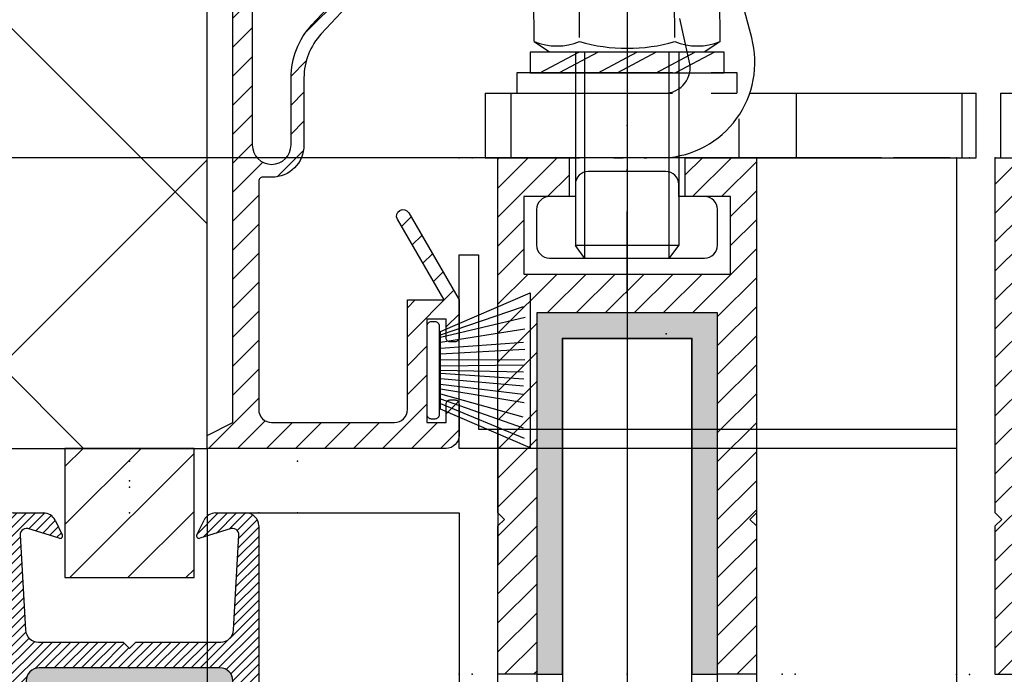
# Model space of a CAD drawing. Units: millimetres. Extents: x -3200 to 5220, y -3024 to 2395.
# Drawn here: x 4986 to 5062, y 2078 to 2128 of the extents above; entities that cross this region are included whole.
import ezdxf

# ---------------------------------------------------------------- set-up
doc = ezdxf.new("R2010")
doc.units = ezdxf.units.MM
doc.linetypes.add('ACAD_ISO02W100', pattern=[15, 12, -3])
doc.linetypes.add('STRICHPUNKT2', pattern=[12.7, 6.35, -3.175, 0, -3.175])
for name, color, linetype in [('Building-Gebäude', 6, 'Continuous'), ('centerline-Mittellinie', 92, 'STRICHPUNKT2'), ('dimension-Bemassung', 5, 'Continuous'), ('hatching-Schraffur', 5, 'Continuous'), ('helpline-Hilfslinie', 2, 'Continuous'), ('hiddenline-hinterliegendelinie', 6, 'Continuous'), ('hiddenline-Verdeckt', 6, 'ACAD_ISO02W100'), ('insert point -Einfügepunkt', 3, 'Continuous'), ('outline-Körperkante', 7, 'Continuous'), ('phantom-fiktive Kanten', 6, 'Continuous')]:
    doc.layers.add(name, color=color, linetype=linetype)
doc.styles.add('Detail 0_7', font='arial.ttf', dxfattribs={"width": 0.7})
doc.styles.get("Standard").update_dxf_attribs({"font": 'arial.ttf'})
doc.styles.add('Text_5', font='arial.ttf', dxfattribs={"height": 5})
doc.dimstyles.new('Detail_m_7_5_Toleranz', dxfattribs={"dimtxt": 5, "dimasz": 6, "dimexe": 1.25, "dimexo": 0.625, "dimgap": 2, "dimtad": 1, "dimdec": 1, "dimtxsty": 'Standard', "dimcen": 2.5, "dimadec": 0, "dimazin": 0, "dimtol": 1, "dimtp": 7.5, "dimtm": 7.5, "dimtfac": 1, "dimtdec": 1, "dimtmove": 0, "dimatfit": 3, "dimfxl": 1, "dimarcsym": 0})
doc.dimstyles.new('Details', dxfattribs={"dimtxt": 5, "dimasz": 6, "dimexe": 1.25, "dimexo": 0.625, "dimgap": 2, "dimtad": 1, "dimdec": 1, "dimtxsty": 'Text_5', "dimcen": 2.5, "dimadec": 0, "dimazin": 0, "dimtfac": 1, "dimtdec": 1, "dimtmove": 0, "dimatfit": 3, "dimfxl": 1, "dimarcsym": 0})

# ---------------------------------------------------------------- blocks, each defined once
blk = doc.blocks.new('*D148')
at = {"layer": 'Defpoints', "color": 0, "transparency": 16777216}
for p in [(-100.481, 22.503), (52.654, 22.503), (-71.45, 0)]:
    blk.add_point(p, dxfattribs=at)
at = {"layer": 'dimension-Bemassung', "color": 0, "lineweight": -2, "transparency": 16777216}
for p, q in [((52.029, 22.503), (-101.731, 22.503)), ((-100.481, 16.503), (-100.481, 6)), ((-72.075, 0), (-101.731, 0)), ((-100.481, 0), (-100.481, -39.994))]:
    blk.add_line(p, q, dxfattribs=at)
at = {"layer": 'dimension-Bemassung', "color": 0, "transparency": 16777216}
for points in [[(-101.481, 16.503), (-99.481, 16.503), (-100.481, 22.503)], [(-101.481, 6), (-99.481, 6), (-100.481, 0)]]:
    blk.add_solid(points, dxfattribs=at)
at = {"layer": 'dimension-Bemassung', "color": 0, "transparency": 16777216, "insert": (-105.485, -24.667), "char_height": 5, "attachment_point": 5, "rotation": 90}
blk.add_mtext('22,5±7,5', dxfattribs=at)
blk = doc.blocks.new('*D170')
at = {"layer": 'Defpoints', "color": 0, "transparency": 16777216}
for p in [(32.512, 13.503), (71, 13.503), (71, -56.527)]:
    blk.add_point(p, dxfattribs=at)
at = {"layer": 'dimension-Bemassung', "color": 0, "lineweight": -2, "transparency": 16777216}
for p, q in [((32.512, 12.878), (32.512, -57.777)), ((71, 12.878), (71, -57.777)), ((38.512, -56.527), (65, -56.527))]:
    blk.add_line(p, q, dxfattribs=at)
at = {"layer": 'dimension-Bemassung', "color": 0, "transparency": 16777216}
for points in [[(38.512, -55.527), (38.512, -57.527), (32.512, -56.527)], [(65, -55.527), (65, -57.527), (71, -56.527)]]:
    blk.add_solid(points, dxfattribs=at)
at = {"layer": 'dimension-Bemassung', "color": 0, "transparency": 16777216, "insert": (51.756, -51.522), "char_height": 5, "attachment_point": 5, "style": 'Detail 0_7'}
blk.add_mtext('38,5', dxfattribs=at)
blk = doc.blocks.new('*D171')
at = {"layer": 'Defpoints', "color": 0, "transparency": 16777216}
for p in [(32.512, 13.503), (-6, -19), (-6, -56.692)]:
    blk.add_point(p, dxfattribs=at)
at = {"layer": 'dimension-Bemassung', "color": 0, "lineweight": -2, "transparency": 16777216}
for p, q in [((32.512, 12.878), (32.512, -57.942)), ((-6, -19.625), (-6, -57.942)), ((26.512, -56.692), (0, -56.692))]:
    blk.add_line(p, q, dxfattribs=at)
at = {"layer": 'dimension-Bemassung', "color": 0, "transparency": 16777216}
for points in [[(0, -55.692), (0, -57.692), (-6, -56.692)], [(26.512, -55.692), (26.512, -57.692), (32.512, -56.692)]]:
    blk.add_solid(points, dxfattribs=at)
at = {"layer": 'dimension-Bemassung', "color": 0, "transparency": 16777216, "insert": (13.256, -51.687), "char_height": 5, "attachment_point": 5, "style": 'Detail 0_7'}
blk.add_mtext('38,5', dxfattribs=at)
blk = doc.blocks.new('*D176')
at = {"layer": 'Defpoints', "color": 0, "transparency": 16777216}
for p in [(-100.481, 100), (0, 100), (21.512, 22.503)]:
    blk.add_point(p, dxfattribs=at)
at = {"layer": 'dimension-Bemassung', "color": 0, "lineweight": -2, "transparency": 16777216}
for p, q in [((-0.625, 100), (-101.731, 100)), ((-100.481, 28.503), (-100.481, 94)), ((20.887, 22.503), (-101.731, 22.503))]:
    blk.add_line(p, q, dxfattribs=at)
at = {"layer": 'dimension-Bemassung', "color": 0, "transparency": 16777216}
for points in [[(-101.481, 94), (-99.481, 94), (-100.481, 100)], [(-101.481, 28.503), (-99.481, 28.503), (-100.481, 22.503)]]:
    blk.add_solid(points, dxfattribs=at)
at = {"layer": 'dimension-Bemassung', "color": 0, "transparency": 16777216, "insert": (-105.475, 61.251), "char_height": 5, "attachment_point": 5, "rotation": 90}
blk.add_mtext('77,5±7,5', dxfattribs=at)
blk = doc.blocks.new('323788_LR12_Mitteldichtungsprofil_')
at = {"layer": 'hatching-Schraffur'}
for p, q in [((-10, -1.311), (-8.689, 0)), ((-10, -2.018), (-7.982, 0)), ((-10, -2.725), (-7.275, 0)), ((5.224, -1.644), (6.867, 0)), ((5.688, -1.886), (7.574, 0)), ((6.719, -1.563), (8.281, 0)), ((7.749, -1.24), (8.988, 0)), ((-9.81, -0.414), (-9.586, -0.19)), ((-7.791, -1.223), (-6.572, -0.004)), ((-7.255, -1.394), (-6.061, -0.201)), ((-6.717, -1.563), (-5.747, -0.594)), ((8.335, -1.361), (9.538, -0.157)), ((8.447, -1.955), (9.879, -0.524)), ((-6.179, -1.732), (-5.512, -1.065)), ((8.406, -2.704), (10, -1.11)), ((-10, -3.432), (-8.451, -1.883)), ((-5.64, -1.901), (-5.277, -1.537)), ((8.364, -3.453), (10, -1.817)), ((-10, -4.139), (-8.414, -2.553)), ((8.323, -4.201), (10, -2.524)), ((-10, -4.846), (-8.377, -3.223)), ((8.281, -4.95), (10, -3.231)), ((-10, -5.553), (-8.34, -3.893)), ((-10, -6.261), (-8.303, -4.563)), ((8.24, -5.699), (10, -3.938)), ((-10, -6.968), (-8.265, -5.233)), ((8.198, -6.447), (10, -4.645)), ((-10, -7.675), (-8.228, -5.903)), ((8.115, -7.944), (10, -6.06)), ((8.157, -7.196), (10, -5.352)), ((-10, -8.382), (-8.191, -6.573)), ((8.074, -8.693), (10, -6.767)), ((-10, -9.089), (-8.154, -7.243)), ((5.474, -12), (10, -7.474)), ((-10, -9.796), (-8.117, -7.913)), ((6.181, -12), (10, -8.181)), ((-10, -10.503), (-8.08, -8.583)), ((6.888, -12), (10, -8.888)), ((-10, -11.21), (-8.027, -9.237)), ((-10, -11.917), (-7.776, -9.693)), ((7.475, -12.12), (10, -9.595)), ((-10, -12.625), (-7.335, -9.96)), ((-10, -13.332), (-6.668, -10)), ((-10, -14.039), (-5.961, -10)), ((-7.3, -12.046), (-5.254, -10)), ((-6.547, -12), (-4.547, -10)), ((-5.84, -12), (-3.84, -10)), ((-5.133, -12), (-3.133, -10)), ((-4.426, -12), (-2.426, -10)), ((-3.719, -12), (-1.719, -10)), ((-3.012, -12), (-1.012, -10)), ((-2.304, -12), (-0.402, -10.098)), ((-1.597, -12), (-0.049, -10.451)), ((-0.89, -12), (1.11, -10)), ((-0.183, -12), (1.817, -10)), ((0.524, -12), (2.524, -10)), ((1.231, -12), (3.231, -10)), ((1.938, -12), (3.938, -10)), ((2.645, -12), (4.645, -10)), ((3.352, -12), (5.352, -10)), ((4.06, -12), (6.06, -10)), ((4.767, -12), (6.767, -10)), ((7.842, -12.46), (10, -10.302)), ((8, -13.009), (10, -11.009)), ((8, -13.716), (10, -11.716)), ((-10, -14.746), (-7.954, -12.7)), ((8, -14.424), (10, -12.424)), ((-10, -15.453), (-8, -13.453)), ((7.059, -16.072), (10, -13.131)), ((-10, -16.16), (-8, -14.16)), ((7, -16.838), (10, -13.838)), ((-10, -16.867), (-7.985, -14.852)), ((7, -17.545), (10, -14.545)), ((-10, -17.574), (-7.757, -15.331)), ((-10, -18.281), (-7.36, -15.642)), ((7, -18.252), (10, -15.252)), ((7, -18.959), (10, -15.959)), ((-10, -18.988), (-7.066, -16.054)), ((-10, -19.696), (-7, -16.696)), ((7, -19.666), (10, -16.666)), ((-10, -20.403), (-7, -17.403)), ((7, -20.373), (10, -17.373)), ((-9.995, -21.104), (-7, -18.11)), ((7.003, -21.077), (10, -18.08)), ((-9.793, -21.61), (-7, -18.817)), ((7.195, -21.593), (10, -18.787)), ((-9.395, -21.919), (-7, -19.524)), ((7.585, -21.91), (10, -19.495)), ((-8.769, -22), (-7, -20.231)), ((8.202, -22), (10, -20.202)), ((-8.062, -22), (-7, -20.938)), ((8.909, -22), (10, -20.909))]:
    blk.add_line(p, q, dxfattribs=at)
at = {"layer": 'insert point -Einfügepunkt'}
for p in [(-13, 4), (0, 4), (13, 4), (0, 2.5), (0, 2), (-13, 0), (-13, 0), (-10, 0), (0, 0), (0, 0), (10, 0), (13, 0), (13, 0), (0, -12), (-5, -14), (0, -14), (5, -14), (-13, -22), (-13, -22), (-10, -22), (-5, -22), (5, -22), (10, -22), (13, -22), (13, -22)]:
    blk.add_point(p, dxfattribs=at)
at = {"layer": 'outline-Körperkante'}
for p, q in [((-9, 0), (-6.662, 0)), ((-6.662, 0), (-6.662, 0)), ((6.662, 0), (6.662, 0)), ((6.662, 0), (9, 0)), ((-5.767, -0.554), (-5.204, -1.683)), ((5.204, -1.683), (5.767, -0.554)), ((-10, -21), (-10, -1)), ((-5.443, -1.963), (-7.872, -1.201)), ((7.872, -1.201), (5.443, -1.963)), ((10, -1), (10, -21)), ((-8.46, -1.721), (-8.053, -9.055)), ((8.053, -9.055), (8.46, -1.721)), ((-7.055, -10), (-0.5, -10)), ((-7.055, -10), (-7.055, -10)), ((-7.055, -10), (-7.055, -10)), ((-7.055, -10), (-7.055, -10)), ((-7.055, -10), (-7.055, -10)), ((-0.5, -10), (0, -10.5)), ((0, -10.5), (0.5, -10)), ((0.5, -10), (7.055, -10)), ((7.055, -10), (7.055, -10)), ((7.055, -10), (7.055, -10)), ((7.055, -10), (7.055, -10)), ((7.055, -10), (7.055, -10)), ((0, -12), (-7, -12)), ((7, -12), (0, -12)), ((-8, -13), (-8, -14.678)), ((8, -14.678), (8, -13)), ((-7, -16.41), (-7, -21)), ((7, -21), (7, -16.41)), ((-8, -22), (-9, -22)), ((9, -22), (8, -22))]:
    blk.add_line(p, q, dxfattribs=at)
for centre, radius, start, end in [((-9, -1), 1, 90, 180), ((-6.662, -1), 1, 26.5071, 90), ((9, -1), 1, 0, 90), ((6.662, -1), 1, 90, 153.4929), ((-7.961, -1.693), 0.5, 65.41061, 183.17426), ((7.961, -1.693), 0.5, 356.82574, 114.58939), ((-5.383, -1.772), 0.2, 252.58753, 26.5071), ((5.383, -1.772), 0.2, 153.4929, 287.41247), ((-7.055, -9), 1, 183.17426, 270), ((7.055, -9), 1, 270, 356.82574), ((-7, -13), 1, 90, 180), ((7, -13), 1, 0, 90), ((-7, -14.678), 1, 180, 240), ((7, -14.678), 1, 300, 360), ((-8, -16.41), 1, 360, 60), ((8, -16.41), 1, 120, 180), ((-9, -21), 1, 180, 270), ((-8, -21), 1, 270, 0), ((8, -21), 1, 180, 270), ((9, -21), 1, 270, 0)]:
    blk.add_arc(centre, radius, start, end, dxfattribs=at)
blk = doc.blocks.new('SR_LR12_Silikondichtung_H_kurz_10')
at = {"layer": 'hatching-Schraffur'}
blk.add_hatch(color=256, dxfattribs=at).paths.add_polyline_path([(0, 2), (-7, 2, 0.414214), (-8, 1), (-8, -0.678, 0.267949), (-7.5, -1.544, -0.267949), (-7, -2.41), (-7, -7, -0.414214), (-8, -8), (-5, -8), (-5, 0), (5, 0), (5, -8), (8, -8, -0.414214), (7, -7), (7, -2.41, -0.267949), (7.5, -1.544, 0.267949), (8, -0.678), (8, 1, 0.414214), (7, 2)])
at = {"layer": 'insert point -Einfügepunkt'}
for p in [(0, 2), (-5, 0), (0, 0), (5, 0), (-5, -8), (5, -8)]:
    blk.add_point(p, dxfattribs=at)
at = {"layer": 'outline-Körperkante'}
for p, q in [((0, 2), (-7, 2)), ((7, 2), (0, 2)), ((-8, 1), (-8, -0.678)), ((8, -0.678), (8, 1)), ((5, 0), (-5, 0)), ((-5, 0), (-5, -8)), ((5, -8), (5, 0)), ((-7, -2.41), (-7, -7)), ((7, -7), (7, -2.41)), ((-8, -8), (-5, -8)), ((8, -8), (5, -8))]:
    blk.add_line(p, q, dxfattribs=at)
for centre, start, end in [((-7, 1), 90, 180), ((7, 1), 0, 90), ((-7, -0.678), 180, 240), ((7, -0.678), 300, 0), ((-8, -2.41), 0, 60), ((8, -2.41), 120, 180), ((-8, -7), 270, 0), ((8, -7), 180, 270)]:
    blk.add_arc(centre, 1, start, end, dxfattribs=at)
blk = doc.blocks.new('SR_LR12_Festfluegel_LH2095_FH2019')
at = {"layer": 'insert point -Einfügepunkt'}
blk.add_point((0, 2092.5), dxfattribs=at)
at = {"layer": 'outline-Körperkante'}
for p, q in [((9, 2090), (23.5, 2090)), ((23.5, 2090), (25.5, 2090)), ((25.5, 2090), (25.5, 7))]:
    blk.add_line(p, q, dxfattribs=at)
at = {"layer": 'helpline-Hilfslinie'}
for name, p in [('323788_LR12_Mitteldichtungsprofil_', (0, 2090)), ('SR_LR12_Silikondichtung_H_kurz_10', (0, 2076))]:
    blk.add_blockref(name, p, dxfattribs=at)
blk = doc.blocks.new('SR_LR12_Festflügelführungsprofil 10x10')
at = {"layer": 'hatching-Schraffur'}
h = blk.add_hatch(dxfattribs=at)
h.set_pattern_fill('ANSI31', color=256, style=0)
h.set_pattern_definition([(45, (-3245.229, -2557.514), (-2.245064, 2.245064), [])])
h.paths.add_polyline_path([(-5, 0), (-5, -10), (5, -10), (5, 0)])
at = {"layer": 'outline-Körperkante'}
blk.add_lwpolyline([(-5, 0), (-5, -10), (5, -10), (5, 0)], close=True, dxfattribs=at)
blk = doc.blocks.new('SR_LR12_Glas_10_2046_5')
at = {"layer": 'outline-Körperkante'}
for p, q in [((10, 0), (0, 0)), ((0, 0), (0, -2046.5)), ((10, -2046.5), (10, 0))]:
    blk.add_line(p, q, dxfattribs=at)
blk = doc.blocks.new('323787_LR12_H-Profil_')
at = {"layer": 'hatching-Schraffur'}
h = blk.add_hatch(dxfattribs=at)
h.set_pattern_fill('ANSI31', color=256, scale=0.5, style=0)
h.paths.add_polyline_path([(-10, -27.5), (-9.5, -28), (-10, -28.5), (-10, -40), (-7, -40), (-7, -12), (7, -12), (7, -40), (10, -40), (10, -28.5), (9.5, -28), (10, -27.5), (10, 0), (4.5, 0), (4.5, -3), (8, -3), (8, -9), (-8, -9), (-8, -3), (-4.5, -3), (-4.5, 0), (-10, 0)])
at = {"layer": 'insert point -Einfügepunkt'}
for p in [(-13, 0), (-12, 0), (-10, 0), (-10, 0), (0, 0), (0, 0), (12, 0), (13, 0), (3.021, -13.642), (-5, -14), (0, -14), (5, -14), (-13, -40), (-12, -40), (-5, -40), (0, -40), (0, -40), (5, -40), (12, -40), (13, -40)]:
    blk.add_point(p, dxfattribs=at)
at = {"layer": 'outline-Körperkante'}
for p, q in [((-10, -27.5), (-10, 0)), ((-10, 0), (-4.5, 0)), ((-4.5, 0), (-4.5, -3)), ((4.5, -3), (4.5, 0)), ((4.5, 0), (10, 0)), ((10, 0), (10, -27.5)), ((-4.5, -3), (-8, -3)), ((-8, -3), (-8, -9)), ((8, -3), (4.5, -3)), ((8, -9), (8, -3)), ((-8, -9), (8, -9)), ((7, -12), (-7, -12)), ((-7, -12), (-7, -40)), ((7, -40), (7, -12)), ((-9.5, -28), (-10, -27.5)), ((-10, -28.5), (-9.5, -28)), ((10, -27.5), (9.5, -28)), ((9.5, -28), (10, -28.5)), ((-10, -40), (-10, -28.5)), ((10, -28.5), (10, -40)), ((-7, -40), (-10, -40)), ((10, -40), (7, -40))]:
    blk.add_line(p, q, dxfattribs=at)
blk = doc.blocks.new('SR_LR12_Silikonfüllung_U_Profil_10')
at = {"layer": 'hatching-Schraffur'}
blk.add_hatch(color=256, dxfattribs=at).paths.add_polyline_path([(-5, -2), (5, -2), (5, -28), (7, -28), (7, 0), (-7, 0), (-7, -28), (-5, -28)])
at = {"layer": 'outline-Körperkante'}
for p, q in [((7, 0), (-7, 0)), ((-7, 0), (-7, -28)), ((7, -28), (7, 0)), ((-5, -28), (-5, -2)), ((-5, -2), (5, -2)), ((5, -2), (5, -28)), ((-7, -28), (-5, -28)), ((5, -28), (7, -28))]:
    blk.add_line(p, q, dxfattribs=at)
blk = doc.blocks.new('SR_LR12_Laufflüegel_E_Profil_LH2095_FH2110_5')
at = {"layer": 'insert point -Einfügepunkt'}
blk.add_point((10, 2.5), dxfattribs=at)
at = {"layer": 'outline-Körperkante'}
for p, q in [((19, 0), (33.5, 0)), ((33.5, 0), (35.5, 0)), ((35.5, 0), (35.5, -2110.5)), ((0, -116.743), (0.005, -21.104)), ((3, -21), (3, -2037.5)), ((17, -2037.5), (17.003, -21.077)), ((20, -20.909), (20, -2037.5))]:
    blk.add_line(p, q, dxfattribs=at)
at = {"layer": 'dimension-Bemassung'}
for name, p in [('323787_LR12_H-Profil_', (10, 0)), ('SR_LR12_Silikonfüllung_U_Profil_10', (10, -12)), ('SR_LR12_Glas_10_2046_5', (5, -14))]:
    blk.add_blockref(name, p, dxfattribs=at)
blk = doc.blocks.new('SR_LR12_Laufflügel_LH2095_FH2110_50')
at = {"layer": 'dimension-Bemassung'}
blk.add_blockref('323787_LR12_H-Profil_', (0, 2117.5), dxfattribs=at)
blk = doc.blocks.new('Nutenstein_M8')
at = {"layer": 'centerline-Mittellinie'}
blk.add_line((0.009, -2.738), (0.009, 9.026), dxfattribs=at)
at = {"layer": 'hiddenline-hinterliegendelinie'}
for p, q in [((0, 6.703), (-3, 6.703)), ((3, 6.702), (0, 6.702)), ((-4, 5.703), (-4, 4.761)), ((4, 4.761), (4, 5.703)), ((-4, 4.761), (-6, 4.761)), ((6, 4.761), (4, 4.761)), ((-7, 3.761), (-7, 1)), ((7, 1), (7, 3.761)), ((-6, 0), (6, 0))]:
    blk.add_line(p, q, dxfattribs=at)
for centre, start, end in [((-3, 5.703), 90, 180), ((3, 5.703), 0, 90), ((-6, 3.761), 90, 180), ((6, 3.761), 0, 90), ((-6, 1), 180, 270), ((6, 1), 270, 0)]:
    blk.add_arc(centre, 1, start, end, dxfattribs=at)
blk = doc.blocks.new('U-Scheibe_f_M8')
at = {"layer": 'hiddenline-hinterliegendelinie'}
for p, q in [((7.5, -0.009), (-7.5, -0.009)), ((-7.5, -0.009), (-7.5, -1.609)), ((-6.75, -1.609), (-3.75, -0.009)), ((-2.25, -0.009), (-5.25, -1.609)), ((-2.25, -1.609), (0.75, -0.009)), ((2.25, -0.009), (-0.75, -1.609)), ((2.25, -1.609), (5.25, -0.009)), ((6.75, -0.009), (3.75, -1.609)), ((7.5, -1.609), (7.5, -0.009)), ((-7.5, -1.609), (7.5, -1.609))]:
    blk.add_line(p, q, dxfattribs=at)
blk = doc.blocks.new('U-Scheibe_für_M8')
at = {"layer": 'hiddenline-Verdeckt'}
for p, q in [((-8.5, 0), (-8.5, 1.59998)), ((-8.5, 1.59998), (8.5, 1.59998)), ((8.5, 1.59998), (8.5, 0)), ((-8.5, 0), (8.5, 0))]:
    blk.add_line(p, q, dxfattribs=at)
blk = doc.blocks.new('Schraube_6kt_M8x16')
at = {"layer": 'hiddenline-hinterliegendelinie'}
for p, q in [((0, 4.003), (0, 7.271)), ((-7.212, 4.5), (-6.022, 5.3)), ((-6.022, 5.3), (5.978, 5.3)), ((7.168, 4.5), (5.978, 5.3)), ((-7.19, 0.8), (-7.212, 4.5)), ((-3.683, 1.12), (-3.683, 4.165)), ((0, 4.003), (0, -18.388)), ((3.683, 1.12), (3.661, 4.18)), ((7.19, 0.8), (7.177, 4.5)), ((-7.19, 0.8), (-6, 0)), ((7.19, 0.8), (6, 0)), ((-6, 0), (6, 0)), ((-4, 0), (-4, -15)), ((-3.264, -16), (-3.264, 0)), ((3.264, -16), (3.264, 0)), ((4, 0), (4, -15)), ((4, -15), (-4, -15)), ((-3.264, -16), (-4, -15)), ((3.264, -16), (4, -15)), ((3.264, -16), (-3.264, -16))]:
    blk.add_line(p, q, dxfattribs=at)
for centre, radius, start, end in [((-5.459, 0.101), 4.735, 68.26561, 111.73436), ((-0.022, -8.373), 13.389, 74.03357, 105.96643), ((5.414, 0.101), 4.735, 68.26564, 111.73439), ((-5.436, 5.199), 4.735, 248.26564, 291.73439), ((0, 13.672), 13.389, 254.03357, 285.96643), ((5.436, 5.199), 4.735, 248.26561, 291.73436)]:
    blk.add_arc(centre, radius, start, end, dxfattribs=at)
blk = doc.blocks.new('SR_WD2201_Tel Verschraubung')
blk.add_blockref('Schraube_6kt_M8x16', (0, 3.2))
at = {"layer": 'helpline-Hilfslinie'}
for name, p in [('U-Scheibe_f_M8', (0, 3.2)), ('Nutenstein_M8', (-0.009, -12.761))]:
    blk.add_blockref(name, p, dxfattribs=at)
at = {"layer": 'outline-Körperkante'}
blk.add_blockref('U-Scheibe_für_M8', (0, 0), dxfattribs=at)
blk = doc.blocks.new('SR_WA_Sturz_LH2095_SH110')
at = {"layer": 'hatching-Schraffur'}
h = blk.add_hatch(dxfattribs=at)
h.set_pattern_fill('ANSI37', color=256, scale=6, style=0)
h.paths.add_polyline_path([(220, 108), (220, 187.027), (-71.45, 187.027), (-71.45, 0), (0, 0), (0, 108)])
at = {"layer": 'Building-Gebäude'}
for p, q in [((0, 0), (0, 108)), ((-71.45, 0), (0, 0))]:
    blk.add_line(p, q, dxfattribs=at)
at = {"layer": 'phantom-fiktive Kanten'}
blk.add_line((0, 0), (0, -2095), dxfattribs=at)
blk = doc.blocks.new('WinDrive2203_LR12_Drive')
at = {"layer": 'outline-Körperkante'}
for p, q in [((-21.994, -21.997), (-21.994, -26.997)), ((-21.994, -21.997), (-19.994, -21.997)), ((-21.994, -26.997), (-19.994, -26.997))]:
    blk.add_line(p, q, dxfattribs=at)
blk = doc.blocks.new('WD2203_SR_Laufwagen_hinten')
at = {"layer": 'outline-Körperkante'}
for p, q in [((20.645, -17.7), (19.9, -14.921)), ((15.815, -19.479), (15.07, -16.215)), ((20.29, -16.377), (20.29, -16.377)), ((0.006, -21.997), (0.006, -26.997)), ((0.006, -21.997), (2.006, -21.997)), ((2.006, -21.997), (13.883, -21.997)), ((2.006, -21.997), (2.006, -26.997)), ((20.54, -21.997), (24.117, -21.997)), ((24.117, -21.997), (36.9, -21.997)), ((24.117, -26.997), (24.117, -21.997)), ((36.9, -21.997), (36.9, -26.997)), ((36.9, -21.997), (38.006, -21.997)), ((38.006, -26.997), (38.006, -21.997)), ((19.645, -23.972), (19.645, -26.997)), ((0.006, -26.997), (2.006, -26.997)), ((4, -26.997), (2, -26.997)), ((5, -26.997), (4, -26.997)), ((5.156, -26.997), (5, -26.997)), ((6.382, -26.997), (5.156, -26.997)), ((6.382, -26.997), (7.322, -26.997)), ((9.986, -26.997), (7.322, -26.997)), ((9.986, -26.997), (10.693, -26.997)), ((12.312, -26.997), (10.693, -26.997)), ((12.312, -26.997), (12.524, -26.997)), ((20.19, -26.997), (12.524, -26.997)), ((14.006, -26.996), (14.006, -26.996)), ((14.006, -26.996), (14.006, -26.996)), ((14.006, -26.996), (14.006, -26.996)), ((14.006, -26.996), (14.006, -26.996)), ((14.006, -26.996), (14.006, -26.996)), ((14.006, -26.997), (14.006, -26.996)), ((14.006, -26.997), (14.006, -26.997)), ((14.006, -26.997), (14.006, -26.997)), ((14.006, -26.997), (14.006, -26.997)), ((14.006, -26.997), (14.006, -26.997)), ((14.006, -26.997), (14.006, -26.997)), ((14.006, -26.997), (14.006, -26.997)), ((14.006, -26.997), (14.006, -26.997)), ((14.006, -26.997), (14.006, -26.997)), ((14.006, -26.997), (14.006, -26.997)), ((14.006, -26.997), (14.006, -26.997)), ((14.006, -26.997), (14.006, -26.997)), ((14.006, -26.997), (14.006, -26.997)), ((20.19, -26.997), (20.472, -26.997)), ((22.406, -26.997), (20.472, -26.997)), ((22.406, -26.997), (22.594, -26.997)), ((23.41, -26.997), (22.594, -26.997)), ((23.41, -26.997), (25.288, -26.997)), ((30.678, -26.997), (25.288, -26.997)), ((30.678, -26.997), (31.618, -26.997)), ((32.844, -26.997), (31.618, -26.997)), ((33, -26.997), (32.844, -26.997)), ((34, -26.997), (33, -26.997)), ((36, -26.997), (34, -26.997)), ((36, -26.997), (36.9, -26.997)), ((36.9, -26.997), (38.006, -26.997))]:
    blk.add_line(p, q, dxfattribs=at)
at = {"layer": 'outline-Körperkante', "linetype": 'Continuous'}
blk.add_arc((13.493, -19.606), 7.401, 273.01969, 14.92508, dxfattribs=at)
at = {"layer": 'outline-Körperkante'}
blk.add_arc((13.883, -19.997), 2, 270, 15, dxfattribs=at)
blk = doc.blocks.new('Bürste_oben')
at = {"layer": 'hatching-Schraffur'}
for p, q in [((-2.064, -1.075), (-4.758, -7.549)), ((-1.718, -1.075), (-3.95, -7.472)), ((-1.333, -1.075), (-3.103, -7.433)), ((-0.948, -1.075), (-2.007, -7.549)), ((-0.564, -1.075), (-1.352, -7.472)), ((-0.14, -1.075), (-0.698, -7.491)), ((0.283, -1.075), (-0.16, -7.51)), ((0.5, -1.075), (0.379, -7.491)), ((0.841, -1.075), (0.918, -7.453)), ((1.303, -1.075), (1.341, -7.587)), ((1.784, -1.075), (2.13, -7.587)), ((2.226, -1.075), (2.669, -7.491)), ((2.669, -1.075), (3.708, -7.587)), ((3.054, -1.075), (4.612, -7.626)), ((3.246, -1.075), (5.439, -7.491))]:
    blk.add_line(p, q, dxfattribs=at)
at = {"layer": 'outline-Körperkante'}
blk.add_lwpolyline([(-3.25, -0.35), (-3.25, -0.65, 0.414214), (-2.9, -1), (3.9, -1, 0.414214), (4.25, -0.65), (4.25, -0.35, 0.414214), (3.9, 0), (-2.9, 0, 0.414214)], format="xyb", close=True, dxfattribs=at)
blk.add_lwpolyline([(3.5, -1.075), (6.5, -8), (-5.5, -8), (-2.5, -1.075)], close=True, dxfattribs=at)
blk = doc.blocks.new('Kabelführungsprofil Win Drive 2201')
at = {"layer": 'hatching-Schraffur'}
h = blk.add_hatch(dxfattribs=at)
h.set_pattern_fill('ANSI31', color=256, scale=0.5, style=0)
h.paths.add_polyline_path([(4, 20.701, -0.414732), (4.301, 21.001), (5, 21, 0.414213), (7.5, 23.5), (7.5, 28.7, -0.189856), (8.843, 32.11), (16.563, 40.388, 0.189856), (17.1, 41.752), (17.1, 43.418, 0.767327), (15.08, 43.959), (14.44, 42.85, 0.57735), (14.7, 42.4), (15.706, 42.4, -0.655629), (16.141, 41.402), (8.112, 32.792, 0.189856), (6.5, 28.7), (6.5, 23.5, -1), (3.5, 23.5), (3.5, 40.7, -0.414214), (3.8, 41), (6.652, 41, 0.767327), (6.802, 41.56), (5.9, 42.08, -0.466308), (5.74, 42.986), (6.655, 44.076, 0.623476), (6.2, 45.1), (6.014, 45.1, 0.198912), (5.307, 44.807), (2, 41.5), (2, 2), (0, 1), (0, 0), (18.5, 0, 0.414214), (19.5, 1), (19.5, 3.45, 0.414214), (19.2, 3.75), (18.8, 3.75, 0.414214), (18.5, 3.45), (18.5, 2), (17, 2), (17, 10), (18.5, 10), (18.5, 8.55, 0.414214), (18.8, 8.25), (19.2, 8.25, 0.414214), (19.5, 8.55), (19.5, 11.5), (15.603, 18.25, 1), (14.737, 17.75), (18.345, 11.5), (15.5, 11.5), (15.5, 3, -0.414214), (14.5, 2), (5, 2, -0.414214), (4, 3)])
at = {"layer": 'outline-Körperkante'}
blk.add_lwpolyline([(4.996, 21), (4.301, 21.001, 0.414732), (4, 20.701), (4, 3, 0.414214), (5, 2), (14.5, 2, 0.414214), (15.5, 3), (15.5, 11.5), (18.345, 11.5), (14.737, 17.75, -1), (15.603, 18.25), (19.5, 11.5), (19.5, 8.55, -0.414214), (19.2, 8.25), (18.8, 8.25, -0.414214), (18.5, 8.55), (18.5, 10), (17, 10), (17, 2), (18.5, 2), (18.5, 3.45, -0.414214), (18.8, 3.75), (19.2, 3.75, -0.414214), (19.5, 3.45), (19.5, 1, -0.414214), (18.5, 0), (0, 0), (0, 1), (2, 2), (2, 41.5), (5.307, 44.807, -0.198912), (6.014, 45.1), (6.2, 45.1, -0.62444), (6.654, 44.074), (5.74, 42.986, 0.466308), (5.9, 42.08), (6.802, 41.56, -0.767327), (6.652, 41), (3.8, 41, 0.414214), (3.5, 40.7), (3.5, 23.5, 1), (6.5, 23.5), (6.5, 28.7, -0.189856), (8.112, 32.792), (16.141, 41.402, 0.655629), (15.706, 42.4), (14.7, 42.4, -0.57735), (14.44, 42.85), (15.08, 43.959, -0.767327), (17.1, 43.418), (17.1, 41.752, -0.189856), (16.563, 40.388), (8.843, 32.11, 0.189856), (7.5, 28.7), (7.5, 23.5, -0.414212), (5, 21)], format="xyb", dxfattribs=at)
blk = doc.blocks.new('WD2203_TEL_Seitenriss_Antrieb_H100')
at = {"layer": 'outline-Körperkante'}
for name, p in [('WinDrive2203_LR12_Drive', (83.4, 49.5)), ('WD2203_SR_Laufwagen_hinten', (21.506, 49.5)), ('Kabelführungsprofil Win Drive 2201', (0, 0))]:
    blk.add_blockref(name, p, dxfattribs=at)
at = {"layer": 'outline-Körperkante', "rotation": 90}
blk.add_blockref('Bürste_oben', (17, 5.549), dxfattribs=at)
blk = doc.blocks.new('SR_WD2203_TEL_MF_LR12_Sturz_WBWB')
at = {"layer": 'phantom-fiktive Kanten'}
for p, q in [((19.5, 15), (21, 15)), ((19.5, 0), (19.5, 15)), ((21, 15), (21, 1.5)), ((21, 1.5), (58.012, 1.5)), ((58.012, 1.5), (58.012, 0)), ((58.012, 0), (19.5, 0))]:
    blk.add_line(p, q, dxfattribs=at)
blk.add_blockref('WD2203_TEL_Seitenriss_Antrieb_H100', (0, 0))
at = {"layer": 'dimension-Bemassung'}
for name, p in [('SR_LR12_Laufflüegel_E_Profil_LH2095_FH2110_5', (22.512, 22.503)), ('SR_LR12_Laufflügel_LH2095_FH2110_50', (71, -2095))]:
    blk.add_blockref(name, p, dxfattribs=at)
at = {"layer": 'helpline-Hilfslinie'}
for name, p in [('SR_WA_Sturz_LH2095_SH110', (0, 0)), ('SR_WD2201_Tel Verschraubung', (32.512, 27.503)), ('SR_LR12_Festflügelführungsprofil 10x10', (-6, 0)), ('SR_LR12_Festfluegel_LH2095_FH2019', (-6, -2095))]:
    blk.add_blockref(name, p, dxfattribs=at)
blk = doc.blocks.new('SR_WD2203_TEL_MF_LR12_Sturz_kpl')
at = {"layer": 'outline-Körperkante'}
blk.add_blockref('SR_WD2203_TEL_MF_LR12_Sturz_WBWB', (0, 0), dxfattribs=at)
at = {"layer": 'dimension-Bemassung'}
dim = blk.add_linear_dim(base=(-100.481, 100), p1=(21.512, 22.503), p2=(0, 100), angle=90, dimstyle='Details', override={"dimgap": 2, "dimtol": 1, "dimlim": 0, "dimtp": 7.5, "dimtm": 7.5}, dxfattribs=at)
dim.commit()
dim.dimension.update_dxf_attribs({"geometry": '*D176', "text_midpoint": (-105.475, 61.251)})
dim = blk.add_linear_dim(base=(-100.481, 22.503), p1=(-71.45, 0), p2=(52.654, 22.503), angle=90, dimstyle='Detail_m_7_5_Toleranz', dxfattribs=at)
dim.commit()
dim.dimension.update_dxf_attribs({"geometry": '*D148', "text_midpoint": (-100.481, -24.667), "dimtype": 160})
for base, p2, picture, middle in [((-6, -56.692), (-6, -19), '*D171', (13.256, -51.687)), ((71, -56.527), (71, 13.503), '*D170', (51.756, -51.522))]:
    dim = blk.add_linear_dim(base=base, p1=(32.512, 13.503), p2=p2, dimstyle='Details', override={"dimtxsty": 'Detail 0_7'}, dxfattribs=at)
    dim.commit()
    dim.dimension.update_dxf_attribs({"geometry": picture, "text_midpoint": middle})

msp = doc.modelspace()

# ---------------------------------------------------------------- block references
at = {"layer": 'outline-Körperkante'}
msp.add_blockref('SR_WD2203_TEL_MF_LR12_Sturz_kpl', (5000, 2095), dxfattribs=at)

doc.saveas('drawing.dxf')
